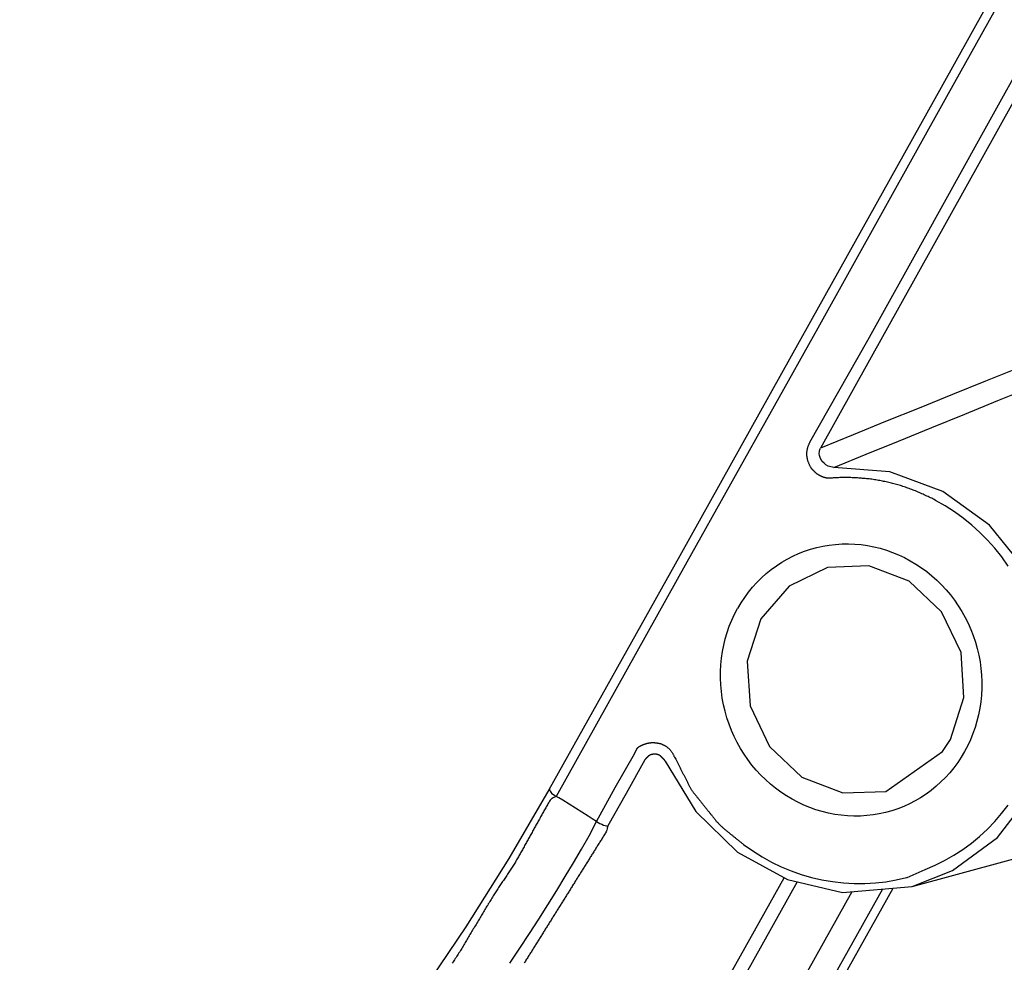
# Model space of a CAD drawing. Extents: x -3 to 816, y -366 to 367.
# Drawn here: x 69 to 93, y 44 to 67 of the extents above; entities that cross this region are included whole.
import ezdxf

# ---------------------------------------------------------------- set-up
doc = ezdxf.new("R2010")
doc.units = 0
doc.layers.get('0').update_dxf_attribs({"linetype": 'CONTINUOUS'})

# ---------------------------------------------------------------- blocks, each defined once
blk = doc.blocks.new('148925')
at = {"color": 7}
for points in [[(92.268, 120.311), (88.894, 114.762), (85.554, 109.193), (83.896, 106.4), (82.244, 103.6), (80.599, 100.788), (78.966, 97.962), (77.351, 95.12), (75.753, 92.276), (74.17, 89.441), (72.594, 86.613), (69.443, 80.959), (66.289, 75.305), (63.133, 69.654), (59.974, 64.003), (59.005, 62.342), (57.969, 60.693), (56.9, 59.111), (55.834, 57.651), (54.808, 56.364), (53.853, 55.289), (53.001, 54.459), (52.365, 53.986)], [(113.299, 152.965), (106.241, 142.113), (99.275, 131.172), (95.839, 125.669), (92.436, 120.143), (89.064, 114.595), (85.723, 109.028), (82.411, 103.438), (79.141, 97.802), (77.526, 94.961), (75.926, 92.117), (74.343, 89.283), (72.768, 86.455), (69.617, 80.801), (66.463, 75.147), (63.306, 69.495), (60.147, 63.844)], [(66.277, 72.399), (67.672, 74.859), (69.031, 77.301), (70.389, 79.744), (71.747, 82.186)], [(88.683, 111.201), (85.819, 106.391), (82.979, 101.559), (80.173, 96.688), (77.406, 91.796), (74.679, 86.905), (71.969, 82.019), (69.253, 77.134), (66.533, 72.251)], [(72.929, 74.833), (72.126, 74.512), (71.323, 74.191), (70.519, 73.868), (69.715, 73.544), (68.91, 73.218), (68.104, 72.891), (67.319, 72.572), (66.533, 72.251)], [(68.746, 61.669), (69.719, 62.053), (70.802, 62.852), (71.63, 63.932), (72.136, 65.217), (72.286, 66.609), (72.065, 68.003), (71.494, 69.297), (70.611, 70.391), (69.486, 71.207), (68.201, 71.681), (66.853, 71.781), (67.634, 72.102), (68.415, 72.422), (69.216, 72.748), (70.017, 73.074), (70.816, 73.398), (71.616, 73.721), (72.415, 74.043), (73.183, 74.361)], [(66.813, 71.524), (66.805, 71.523), (66.797, 71.523), (66.788, 71.523), (66.78, 71.523), (66.772, 71.522), (66.764, 71.522), (66.756, 71.522), (66.747, 71.522), (66.742, 71.523), (66.734, 71.523), (66.728, 71.523), (66.72, 71.523), (66.714, 71.524), (66.709, 71.524), (66.703, 71.525), (66.698, 71.526), (66.692, 71.526), (66.687, 71.527), (66.681, 71.528), (66.676, 71.529), (66.67, 71.53), (66.665, 71.531), (66.659, 71.532), (66.654, 71.534), (66.648, 71.535), (66.643, 71.536), (66.637, 71.538), (66.632, 71.54), (66.626, 71.541), (66.621, 71.543), (66.615, 71.545), (66.61, 71.546), (66.604, 71.548), (66.599, 71.551), (66.593, 71.553), (66.588, 71.555), (66.582, 71.557), (66.577, 71.559), (66.571, 71.562), (66.566, 71.564), (66.56, 71.567), (66.555, 71.569), (66.549, 71.572), (66.544, 71.575), (66.538, 71.578), (66.533, 71.58), (66.527, 71.583), (66.522, 71.586), (66.516, 71.589), (66.511, 71.591), (66.505, 71.594), (66.5, 71.597), (66.494, 71.6), (66.489, 71.602), (66.483, 71.605), (66.478, 71.608), (66.472, 71.611), (66.467, 71.613), (66.461, 71.616), (66.456, 71.619), (66.451, 71.621), (66.445, 71.627), (66.44, 71.63), (66.434, 71.635), (66.429, 71.641), (66.423, 71.646), (66.418, 71.652), (66.412, 71.657), (66.407, 71.663), (66.401, 71.668), (66.396, 71.674), (66.39, 71.679), (66.385, 71.685), (66.379, 71.69), (66.374, 71.696), (66.368, 71.701), (66.363, 71.707), (66.357, 71.712), (66.352, 71.718), (66.346, 71.723), (66.341, 71.729), (66.335, 71.734), (66.33, 71.74), (66.324, 71.745), (66.319, 71.751), (66.316, 71.756), (66.313, 71.762), (66.308, 71.767), (66.305, 71.773), (66.302, 71.778), (66.299, 71.784), (66.297, 71.789), (66.288, 71.803), (66.28, 71.817), (66.275, 71.828), (66.269, 71.841), (66.264, 71.852), (66.258, 71.866), (66.253, 71.88), (66.247, 71.894), (66.242, 71.907), (66.236, 71.921), (66.231, 71.932), (66.225, 71.946), (66.222, 71.959), (66.22, 71.973), (66.217, 71.987), (66.214, 71.998), (66.212, 72.009), (66.209, 72.023), (66.207, 72.036), (66.206, 72.047), (66.204, 72.061), (66.203, 72.072), (66.202, 72.086), (66.202, 72.097), (66.202, 72.111), (66.202, 72.122), (66.202, 72.135), (66.203, 72.149), (66.204, 72.16), (66.205, 72.174), (66.207, 72.188), (66.209, 72.199), (66.211, 72.21), (66.213, 72.223), (66.216, 72.237), (66.219, 72.248), (66.222, 72.259), (66.224, 72.27), (66.227, 72.284), (66.233, 72.295), (66.238, 72.308), (66.244, 72.319), (66.249, 72.333), (66.255, 72.347), (66.26, 72.361), (66.266, 72.372), (66.271, 72.385), (66.277, 72.399)], [(68.621, 61.887), (69.058, 62.077), (69.296, 62.18), (69.527, 62.295), (69.753, 62.423), (69.971, 62.564), (70.176, 62.715), (70.374, 62.877), (70.56, 63.05), (70.737, 63.234), (70.904, 63.43), (71.06, 63.635)], [(71.066, 69.405), (70.908, 69.625), (70.741, 69.833), (70.564, 70.032), (70.378, 70.218), (70.182, 70.395), (69.977, 70.56), (69.763, 70.714), (69.538, 70.858), (69.307, 70.99), (69.277, 71.007), (69.247, 71.023), (69.217, 71.04), (69.188, 71.054), (69.158, 71.067), (69.128, 71.081), (69.098, 71.095), (69.067, 71.108), (69.038, 71.122), (69.008, 71.136), (68.977, 71.15), (68.947, 71.163), (68.917, 71.177), (68.887, 71.191), (68.856, 71.205), (68.826, 71.218), (68.796, 71.229), (68.765, 71.24), (68.735, 71.251), (68.704, 71.262), (68.674, 71.273), (68.643, 71.284), (68.612, 71.295), (68.582, 71.306), (68.551, 71.317), (68.521, 71.328), (68.49, 71.339), (68.459, 71.348), (68.428, 71.356), (68.397, 71.364), (68.367, 71.372), (68.335, 71.381), (68.305, 71.389), (68.273, 71.397), (68.242, 71.405), (68.211, 71.413), (68.18, 71.422), (68.149, 71.43), (68.118, 71.438), (68.087, 71.444), (68.055, 71.449), (68.024, 71.455), (67.993, 71.46), (67.961, 71.466), (67.93, 71.471), (67.898, 71.477), (67.867, 71.482), (67.835, 71.488), (67.803, 71.493), (67.772, 71.499), (67.74, 71.504), (67.708, 71.507), (67.677, 71.51), (67.645, 71.512), (67.613, 71.515), (67.581, 71.518), (67.549, 71.521), (67.517, 71.523), (67.485, 71.526), (67.453, 71.528), (67.421, 71.531), (67.389, 71.532), (67.357, 71.534), (67.325, 71.535), (67.293, 71.537), (67.261, 71.538), (67.228, 71.539), (67.196, 71.539), (67.164, 71.54), (67.131, 71.54), (67.099, 71.539), (67.066, 71.539), (67.034, 71.539), (67.001, 71.538), (66.968, 71.537), (66.936, 71.535), (66.903, 71.534), (66.871, 71.532), (66.838, 71.53), (66.813, 71.524)], [(64.533, 68.381), (64.613, 68.517), (64.7, 68.648), (64.792, 68.773), (64.89, 68.894), (64.994, 69.008), (65.103, 69.117), (65.219, 69.222), (65.339, 69.32), (65.465, 69.411), (65.594, 69.496), (65.726, 69.574), (65.863, 69.644), (66.002, 69.707), (66.145, 69.763), (66.291, 69.812), (66.441, 69.853), (66.591, 69.887), (66.744, 69.911), (66.897, 69.928), (67.05, 69.939), (67.204, 69.94), (67.358, 69.935), (67.514, 69.921), (67.669, 69.899), (67.822, 69.87), (67.975, 69.832), (68.124, 69.787), (68.272, 69.735), (68.417, 69.676), (68.559, 69.608), (68.699, 69.533), (68.836, 69.452), (68.97, 69.363), (69.099, 69.269), (69.222, 69.168), (69.341, 69.062), (69.455, 68.95), (69.564, 68.832), (69.668, 68.708), (69.766, 68.579), (69.859, 68.445), (69.945, 68.307), (70.024, 68.166), (70.096, 68.022), (70.161, 67.874), (70.22, 67.724), (70.272, 67.569), (70.316, 67.412), (70.354, 67.254), (70.384, 67.093), (70.406, 66.934), (70.419, 66.774), (70.428, 66.613), (70.427, 66.453), (70.419, 66.291), (70.402, 66.13), (70.378, 65.971), (70.347, 65.813), (70.309, 65.659), (70.264, 65.507), (70.212, 65.358), (70.152, 65.212), (70.085, 65.068), (70.011, 64.928), (69.931, 64.792), (69.844, 64.661), (69.752, 64.535), (69.654, 64.415), (69.55, 64.3), (69.44, 64.191), (69.325, 64.087), (69.204, 63.989), (69.079, 63.897), (68.949, 63.812), (68.817, 63.735), (68.681, 63.664), (68.541, 63.601), (68.398, 63.545), (68.252, 63.496), (68.103, 63.455), (67.951, 63.422), (67.799, 63.397), (67.646, 63.38), (67.493, 63.369), (67.339, 63.368), (67.185, 63.373), (67.029, 63.387), (66.875, 63.409), (66.721, 63.439), (66.568, 63.476), (66.419, 63.521), (66.271, 63.573), (66.127, 63.633), (65.984, 63.7), (65.844, 63.775), (65.707, 63.857), (65.574, 63.945), (65.445, 64.04), (65.321, 64.14), (65.202, 64.247), (65.088, 64.359), (64.98, 64.477), (64.876, 64.601), (64.777, 64.73), (64.685, 64.864), (64.599, 65.002), (64.52, 65.143), (64.448, 65.287), (64.382, 65.435), (64.324, 65.585), (64.272, 65.74), (64.228, 65.897), (64.19, 66.055), (64.16, 66.215), (64.138, 66.375), (64.124, 66.535), (64.116, 66.696), (64.117, 66.856), (64.125, 67.018), (64.141, 67.178), (64.163, 67.338), (64.194, 67.495), (64.232, 67.65), (64.277, 67.801), (64.329, 67.951), (64.389, 68.096), (64.456, 68.24), (64.53, 68.38)], [(69.478, 64.924), (69.668, 65.215), (69.994, 66.231), (69.924, 67.314), (69.456, 68.298), (68.673, 69.039), (67.701, 69.407), (66.7, 69.373), (65.771, 68.919), (65.087, 68.128)], [(65.087, 68.128), (64.76, 67.111), (64.831, 66.028), (65.298, 65.044), (66.081, 64.304), (67.069, 63.929), (68.107, 63.965), (69.478, 64.924)], [(62.038, 64.871), (62.041, 64.876), (62.043, 64.882), (62.046, 64.887), (62.049, 64.893), (62.052, 64.898), (62.054, 64.904), (62.057, 64.909), (62.06, 64.915), (62.063, 64.92), (62.065, 64.926), (62.068, 64.931), (62.071, 64.936), (62.074, 64.942), (62.076, 64.947), (62.079, 64.953), (62.082, 64.958), (62.085, 64.964), (62.087, 64.969), (62.09, 64.975), (62.093, 64.98), (62.096, 64.986), (62.098, 64.991), (62.101, 64.997), (62.104, 65), (62.107, 65.005), (62.109, 65.011), (62.112, 65.013), (62.118, 65.016), (62.12, 65.022), (62.123, 65.024), (62.126, 65.027), (62.131, 65.03), (62.134, 65.033), (62.14, 65.035), (62.142, 65.038), (62.145, 65.041), (62.151, 65.044), (62.156, 65.046), (62.162, 65.049), (62.167, 65.052), (62.173, 65.055), (62.178, 65.057), (62.184, 65.06), (62.189, 65.063), (62.195, 65.066), (62.2, 65.068), (62.206, 65.071), (62.211, 65.074), (62.216, 65.077), (62.222, 65.079), (62.227, 65.082), (62.233, 65.085), (62.238, 65.087), (62.244, 65.09), (62.249, 65.092), (62.255, 65.094), (62.26, 65.097), (62.266, 65.099), (62.271, 65.101), (62.277, 65.103), (62.282, 65.105), (62.288, 65.107), (62.293, 65.11), (62.299, 65.112), (62.304, 65.113), (62.31, 65.115), (62.315, 65.117), (62.321, 65.118), (62.326, 65.12), (62.332, 65.122), (62.337, 65.123), (62.343, 65.125), (62.348, 65.126), (62.354, 65.127), (62.359, 65.129), (62.365, 65.13), (62.37, 65.131), (62.376, 65.132), (62.381, 65.133), (62.387, 65.134), (62.392, 65.135), (62.398, 65.136), (62.403, 65.137), (62.409, 65.138), (62.414, 65.138), (62.42, 65.139), (62.425, 65.14), (62.431, 65.14), (62.436, 65.141), (62.442, 65.141), (62.447, 65.141), (62.453, 65.142), (62.458, 65.142), (62.464, 65.142), (62.469, 65.142), (62.475, 65.142), (62.48, 65.143), (62.486, 65.142), (62.491, 65.142), (62.497, 65.142), (62.502, 65.142), (62.508, 65.142), (62.513, 65.141), (62.519, 65.141), (62.524, 65.141), (62.53, 65.14), (62.543, 65.139), (62.557, 65.137), (62.571, 65.135), (62.585, 65.133), (62.598, 65.131), (62.612, 65.128), (62.626, 65.126), (62.64, 65.123), (62.653, 65.12), (62.667, 65.117), (62.678, 65.115), (62.689, 65.109), (62.7, 65.104), (62.711, 65.098), (62.722, 65.093), (62.733, 65.087), (62.744, 65.082), (62.755, 65.076), (62.766, 65.071), (62.777, 65.065), (62.788, 65.06), (62.799, 65.054), (62.81, 65.049), (62.821, 65.04), (62.832, 65.032), (62.84, 65.024), (62.848, 65.016), (62.857, 65.007), (62.865, 64.999), (62.873, 64.991), (62.881, 64.983), (62.89, 64.974), (62.898, 64.966), (62.906, 64.955), (62.914, 64.944), (62.923, 64.933), (62.931, 64.922), (62.939, 64.911), (62.947, 64.9), (62.956, 64.889), (62.964, 64.878), (62.969, 64.867), (62.975, 64.856), (62.98, 64.845), (62.986, 64.832), (62.991, 64.818), (62.997, 64.804), (63.002, 64.79)], [(61.119, 63.238), (61.576, 64.055), (62.038, 64.871)], [(62.293, 64.728), (61.836, 63.911), (61.399, 63.129)], [(62.782, 64.695), (62.78, 64.698), (62.778, 64.701), (62.776, 64.703), (62.774, 64.706), (62.772, 64.709), (62.77, 64.712), (62.768, 64.714), (62.766, 64.717), (62.764, 64.72), (62.761, 64.723), (62.759, 64.725), (62.756, 64.728), (62.754, 64.731), (62.752, 64.734), (62.749, 64.736), (62.747, 64.739), (62.744, 64.742), (62.741, 64.745), (62.738, 64.747), (62.736, 64.75), (62.733, 64.753), (62.73, 64.756), (62.728, 64.758), (62.725, 64.761), (62.722, 64.764), (62.719, 64.767), (62.717, 64.769), (62.714, 64.772), (62.711, 64.775), (62.708, 64.778), (62.706, 64.78), (62.703, 64.783), (62.7, 64.786), (62.697, 64.789), (62.695, 64.791), (62.692, 64.794), (62.689, 64.797), (62.686, 64.799), (62.684, 64.802), (62.681, 64.805), (62.678, 64.807), (62.675, 64.81), (62.673, 64.812), (62.67, 64.814), (62.667, 64.817), (62.664, 64.819), (62.662, 64.821), (62.659, 64.823), (62.656, 64.825), (62.653, 64.828), (62.651, 64.83), (62.648, 64.832), (62.645, 64.833), (62.642, 64.835), (62.64, 64.837), (62.637, 64.839), (62.631, 64.841), (62.629, 64.842), (62.626, 64.844), (62.623, 64.845), (62.618, 64.847), (62.615, 64.848), (62.612, 64.849), (62.607, 64.85), (62.604, 64.852), (62.601, 64.853), (62.596, 64.854), (62.593, 64.855), (62.587, 64.856), (62.582, 64.857), (62.579, 64.857), (62.574, 64.858), (62.571, 64.859), (62.565, 64.859), (62.56, 64.86), (62.554, 64.86), (62.549, 64.861), (62.543, 64.861), (62.538, 64.861), (62.532, 64.861), (62.53, 64.861), (62.524, 64.861), (62.519, 64.861), (62.513, 64.861), (62.508, 64.861), (62.502, 64.861), (62.5, 64.86), (62.494, 64.86), (62.491, 64.86), (62.486, 64.859), (62.48, 64.858), (62.478, 64.858), (62.472, 64.857), (62.469, 64.856), (62.464, 64.855), (62.461, 64.854), (62.456, 64.853), (62.45, 64.852), (62.445, 64.851), (62.439, 64.85), (62.436, 64.849), (62.434, 64.847), (62.428, 64.846), (62.425, 64.844), (62.42, 64.843), (62.417, 64.841), (62.412, 64.84), (62.409, 64.838), (62.406, 64.836), (62.401, 64.834), (62.398, 64.832), (62.395, 64.83), (62.392, 64.829), (62.39, 64.826), (62.387, 64.824), (62.384, 64.822), (62.381, 64.82), (62.379, 64.818), (62.376, 64.815), (62.373, 64.813), (62.37, 64.81), (62.368, 64.808), (62.365, 64.805), (62.362, 64.802), (62.359, 64.8), (62.357, 64.797), (62.354, 64.794), (62.351, 64.791), (62.348, 64.789), (62.346, 64.786), (62.343, 64.783), (62.34, 64.78), (62.337, 64.778), (62.335, 64.775), (62.332, 64.772), (62.329, 64.769), (62.326, 64.767), (62.324, 64.764), (62.321, 64.761), (62.318, 64.758), (62.315, 64.756), (62.313, 64.753), (62.31, 64.75), (62.307, 64.747), (62.305, 64.745), (62.303, 64.742), (62.3, 64.739), (62.298, 64.736), (62.295, 64.734), (62.293, 64.728)], [(62.782, 64.695), (63.521, 63.476), (64.523, 62.499), (65.733, 61.834), (67.059, 61.526), (68.746, 61.669)], [(63.002, 64.79), (63.037, 64.743), (63.045, 64.727), (63.053, 64.71), (63.062, 64.694), (63.07, 64.677), (63.078, 64.661), (63.086, 64.644), (63.095, 64.628), (63.103, 64.611), (63.111, 64.595), (63.119, 64.578), (63.128, 64.562), (63.136, 64.545), (63.144, 64.529), (63.152, 64.512), (63.161, 64.496), (63.169, 64.479), (63.177, 64.463), (63.185, 64.446), (63.194, 64.43), (63.202, 64.413), (63.21, 64.397), (63.218, 64.38), (63.227, 64.364), (63.235, 64.347), (63.243, 64.331), (63.251, 64.314), (63.26, 64.298), (63.268, 64.281), (63.276, 64.265), (63.284, 64.248), (63.293, 64.232), (63.301, 64.215), (63.309, 64.199), (63.317, 64.183), (63.325, 64.166), (63.334, 64.15), (63.342, 64.133), (63.35, 64.117), (63.358, 64.1), (63.367, 64.086), (63.375, 64.07), (63.383, 64.056), (63.391, 64.042), (63.4, 64.026), (63.408, 64.012), (63.419, 63.998), (63.427, 63.985), (63.438, 63.971), (63.449, 63.957), (63.457, 63.943), (63.468, 63.93), (63.479, 63.916), (63.49, 63.902), (63.501, 63.889), (63.512, 63.875), (63.523, 63.861), (63.534, 63.847), (63.545, 63.834), (63.556, 63.82), (63.567, 63.806), (63.578, 63.792), (63.589, 63.779), (63.6, 63.765), (63.611, 63.751), (63.622, 63.737), (63.633, 63.724), (63.644, 63.71), (63.655, 63.696), (63.666, 63.682), (63.677, 63.669), (63.688, 63.655), (63.699, 63.641), (63.71, 63.627), (63.721, 63.614), (63.732, 63.6), (63.743, 63.586), (63.754, 63.573), (63.765, 63.559), (63.776, 63.545), (63.787, 63.531), (63.798, 63.518), (63.809, 63.504), (63.82, 63.49), (63.831, 63.476), (63.842, 63.463), (63.853, 63.449), (63.864, 63.435), (63.875, 63.421), (63.886, 63.408), (63.897, 63.394), (63.908, 63.38), (63.919, 63.366), (63.93, 63.353), (63.941, 63.339), (63.952, 63.325), (63.963, 63.311), (63.974, 63.298), (63.985, 63.284), (63.996, 63.27), (64.007, 63.257), (64.018, 63.243), (64.029, 63.229), (64.043, 63.215), (64.056, 63.202), (64.07, 63.188), (64.084, 63.174), (64.098, 63.16), (64.111, 63.147), (64.125, 63.133), (64.139, 63.119), (64.153, 63.105), (64.166, 63.094), (64.18, 63.081), (64.194, 63.067), (64.208, 63.056), (64.221, 63.045), (64.235, 63.034), (64.249, 63.023), (64.262, 63.012), (64.276, 63.001), (64.29, 62.99), (64.304, 62.979), (64.317, 62.968), (64.331, 62.957), (64.345, 62.946), (64.359, 62.935), (64.372, 62.924), (64.386, 62.913), (64.4, 62.902), (64.414, 62.891), (64.427, 62.88), (64.441, 62.869), (64.455, 62.858), (64.469, 62.847), (64.482, 62.836), (64.496, 62.825), (64.51, 62.814), (64.524, 62.803), (64.537, 62.792), (64.551, 62.781), (64.565, 62.77), (64.578, 62.759), (64.592, 62.748), (64.606, 62.737), (64.62, 62.726), (64.633, 62.715), (64.647, 62.704), (64.661, 62.693), (64.675, 62.682), (64.894, 62.528), (65.12, 62.386), (65.349, 62.259), (65.584, 62.145), (65.822, 62.046), (66.066, 61.96), (66.314, 61.889), (66.565, 61.831), (66.824, 61.788), (67.083, 61.758), (67.344, 61.742), (67.604, 61.741), (67.859, 61.755), (68.112, 61.783), (68.361, 61.826), (68.607, 61.884), (68.621, 61.887)], [(59.984, 64.022), (59.989, 64.003), (59.995, 63.988), (60.003, 63.971), (60.017, 63.949), (60.039, 63.924), (60.069, 63.9), (60.104, 63.872), (60.147, 63.844)], [(60.147, 63.844), (60.075, 63.809), (60.052, 63.795), (60.037, 63.783), (60.021, 63.768), (60.005, 63.75), (59.991, 63.728), (59.977, 63.706), (59.964, 63.684), (59.95, 63.662), (59.936, 63.638), (59.922, 63.616), (59.909, 63.591), (59.895, 63.569), (59.881, 63.544), (59.867, 63.519), (59.854, 63.495), (59.84, 63.47), (59.826, 63.445), (59.812, 63.421), (59.799, 63.396), (59.785, 63.371), (59.771, 63.346), (59.758, 63.322), (59.744, 63.297), (59.73, 63.272), (59.716, 63.247), (59.703, 63.223), (59.689, 63.198), (59.675, 63.173), (59.661, 63.149), (59.648, 63.124), (59.634, 63.099), (59.62, 63.074), (59.606, 63.05), (59.593, 63.025), (59.579, 63), (59.565, 62.975), (59.551, 62.951), (59.538, 62.926), (59.524, 62.901), (59.51, 62.877), (59.497, 62.852), (59.483, 62.827), (59.469, 62.802), (59.455, 62.778), (59.442, 62.753), (59.428, 62.728), (59.414, 62.703), (59.4, 62.679), (59.387, 62.654), (59.373, 62.629), (59.359, 62.604), (59.345, 62.58), (59.332, 62.555), (59.318, 62.53), (59.304, 62.506), (59.29, 62.481), (59.277, 62.456), (59.263, 62.431), (59.249, 62.407), (59.235, 62.382), (59.222, 62.357), (59.208, 62.332), (59.191, 62.308), (59.178, 62.283), (59.164, 62.258), (59.148, 62.234), (59.134, 62.209), (59.117, 62.184), (59.104, 62.159), (59.087, 62.135), (59.071, 62.11), (59.054, 62.085), (59.038, 62.06), (59.021, 62.036), (59.005, 62.011), (58.988, 61.986), (58.972, 61.962), (58.955, 61.937), (58.939, 61.912), (58.922, 61.887), (58.906, 61.863), (58.889, 61.838), (58.873, 61.813), (58.856, 61.788), (58.84, 61.764), (58.823, 61.739), (58.807, 61.714), (58.79, 61.689), (58.774, 61.665), (58.757, 61.64), (58.741, 61.615), (58.724, 61.591), (58.708, 61.566), (58.691, 61.541), (58.675, 61.516), (58.658, 61.492), (58.642, 61.464), (58.625, 61.439), (58.609, 61.412), (58.592, 61.384), (58.576, 61.357), (58.56, 61.33), (58.543, 61.302), (58.527, 61.275), (58.51, 61.247), (58.494, 61.22), (58.477, 61.192), (58.461, 61.165), (58.444, 61.137), (58.428, 61.11), (58.411, 61.082), (58.395, 61.055), (58.378, 61.027), (58.362, 61), (58.345, 60.972), (58.329, 60.945), (58.312, 60.917), (58.296, 60.89), (58.279, 60.862), (58.263, 60.835), (58.246, 60.807), (58.23, 60.78), (58.213, 60.753), (58.197, 60.725), (58.18, 60.698), (58.164, 60.67), (58.147, 60.643), (58.131, 60.615), (58.114, 60.588), (58.098, 60.56), (58.081, 60.533), (58.065, 60.505), (58.048, 60.478), (58.032, 60.45), (58.015, 60.423), (57.999, 60.395), (57.982, 60.368), (57.966, 60.34), (57.95, 60.313), (57.933, 60.285), (57.917, 60.258), (57.9, 60.23), (57.884, 60.203), (57.867, 60.175), (57.851, 60.148), (57.834, 60.121), (57.818, 60.093), (57.798, 60.066), (57.782, 60.038), (57.763, 60.011), (57.746, 59.983), (57.73, 59.956), (57.71, 59.928), (57.694, 59.901), (57.675, 59.873), (57.658, 59.846), (57.639, 59.818)], [(61.119, 63.238), (61.02, 63.3), (60.921, 63.363), (60.768, 63.459), (60.615, 63.555), (60.462, 63.652), (60.308, 63.749), (60.21, 63.811), (60.147, 63.844)], [(59.028, 59.82), (59.268, 60.177), (59.501, 60.53), (59.728, 60.881), (59.948, 61.228), (60.161, 61.572), (60.368, 61.91), (60.567, 62.242), (60.759, 62.569), (60.944, 62.89), (61.119, 63.238)], [(61.399, 63.129), (61.382, 63.078), (61.378, 63.056), (61.369, 63.031), (61.363, 63.011), (61.353, 62.988), (61.343, 62.966), (61.329, 62.944), (61.315, 62.922), (61.301, 62.9), (61.288, 62.878), (61.274, 62.856), (61.26, 62.834), (61.247, 62.812), (61.233, 62.79), (61.219, 62.768), (61.205, 62.746), (61.192, 62.724), (61.178, 62.702), (61.164, 62.68), (61.15, 62.658), (61.137, 62.636), (61.123, 62.614), (61.109, 62.592), (61.095, 62.57), (61.082, 62.548), (61.068, 62.526), (61.054, 62.504), (61.04, 62.482), (61.027, 62.46), (61.013, 62.439), (60.999, 62.417), (60.986, 62.395), (60.972, 62.373), (60.958, 62.351), (60.944, 62.329), (60.931, 62.307), (60.917, 62.285), (60.903, 62.263), (60.889, 62.241), (60.876, 62.219), (60.862, 62.197), (60.848, 62.175), (60.834, 62.153), (60.821, 62.131), (60.807, 62.109), (60.793, 62.087), (60.779, 62.065), (60.766, 62.043), (60.752, 62.021), (60.738, 61.999), (60.724, 61.977), (60.711, 61.955), (60.697, 61.933), (60.683, 61.911), (60.67, 61.889), (60.656, 61.867), (60.642, 61.845), (60.628, 61.823), (60.615, 61.801), (60.601, 61.779), (60.587, 61.757), (60.573, 61.735), (60.56, 61.713), (60.546, 61.691), (60.532, 61.669), (60.518, 61.647), (60.505, 61.625), (60.491, 61.603), (60.477, 61.581), (60.463, 61.559), (60.45, 61.537), (60.436, 61.515), (60.422, 61.493), (60.408, 61.471), (60.395, 61.449), (60.381, 61.427), (60.367, 61.405), (60.354, 61.383), (60.34, 61.361), (60.326, 61.339), (60.312, 61.317), (60.299, 61.295), (60.285, 61.273), (60.271, 61.251), (60.257, 61.23), (60.244, 61.208), (60.23, 61.186), (60.216, 61.164), (60.202, 61.142), (60.189, 61.12), (60.175, 61.098), (60.161, 61.076), (60.147, 61.054), (60.134, 61.032), (60.12, 61.01), (60.106, 60.988), (60.092, 60.966), (60.079, 60.944), (60.065, 60.922), (60.051, 60.9), (60.038, 60.878), (60.024, 60.856), (60.01, 60.834), (59.996, 60.812), (59.983, 60.79), (59.969, 60.768), (59.955, 60.746), (59.941, 60.724), (59.928, 60.702), (59.914, 60.68), (59.9, 60.658), (59.886, 60.636), (59.873, 60.614), (59.859, 60.592), (59.845, 60.57), (59.831, 60.548), (59.818, 60.526), (59.804, 60.504), (59.79, 60.482), (59.776, 60.46), (59.763, 60.438), (59.749, 60.416), (59.735, 60.394), (59.722, 60.372), (59.708, 60.35), (59.694, 60.328), (59.68, 60.306), (59.667, 60.284), (59.653, 60.262), (59.639, 60.24), (59.625, 60.218), (59.612, 60.196), (59.598, 60.174), (59.584, 60.152), (59.57, 60.13), (59.557, 60.108), (59.543, 60.086), (59.529, 60.064), (59.515, 60.042), (59.502, 60.021), (59.488, 59.999), (59.474, 59.977), (59.461, 59.955), (59.447, 59.933), (59.433, 59.911), (59.419, 59.889), (59.406, 59.867), (59.392, 59.845), (59.378, 59.823)], [(61.119, 63.238), (61.162, 63.213), (61.206, 63.191), (61.25, 63.169), (61.292, 63.152), (61.331, 63.139), (61.364, 63.13), (61.391, 63.128), (61.399, 63.129)], [(68.746, 61.669), (73.3, 62.907)], [(62.828, 56.83), (65.654, 61.881)], [(65.971, 61.778), (63.06, 56.575), (60.394, 51.809), (57.729, 47.043), (55.064, 42.277), (52.4, 37.511), (49.8, 32.857), (47.194, 28.194), (48.535, 27.967)], [(49.163, 27.859), (51.718, 32.429), (54.272, 37.002), (56.828, 41.574), (59.384, 46.146), (61.94, 50.717), (64.497, 55.289), (68.033, 61.608)], [(64.789, 55.38), (68.285, 61.63)], [(48.584, 28.074), (51.031, 32.453), (53.478, 36.832), (56.142, 41.598), (58.806, 46.364), (61.472, 51.13), (64.137, 55.896), (67.298, 61.546)]]:
    blk.add_lwpolyline(points, dxfattribs=at)
at = {"linetype": 'Continuous', "end_tangent": (0.54654, 0.837433)}
blk.add_spline([(66.853, 71.781), (66.714, 71.819), (66.541, 71.981), (66.503, 72.171), (66.533, 72.251)], degree=3, dxfattribs=at)

msp = doc.modelspace()

# ---------------------------------------------------------------- block references
at = {"linetype": 'Continuous'}
msp.add_blockref('148925', (21.669, -15.665), dxfattribs=at)

doc.saveas('drawing.dxf')
